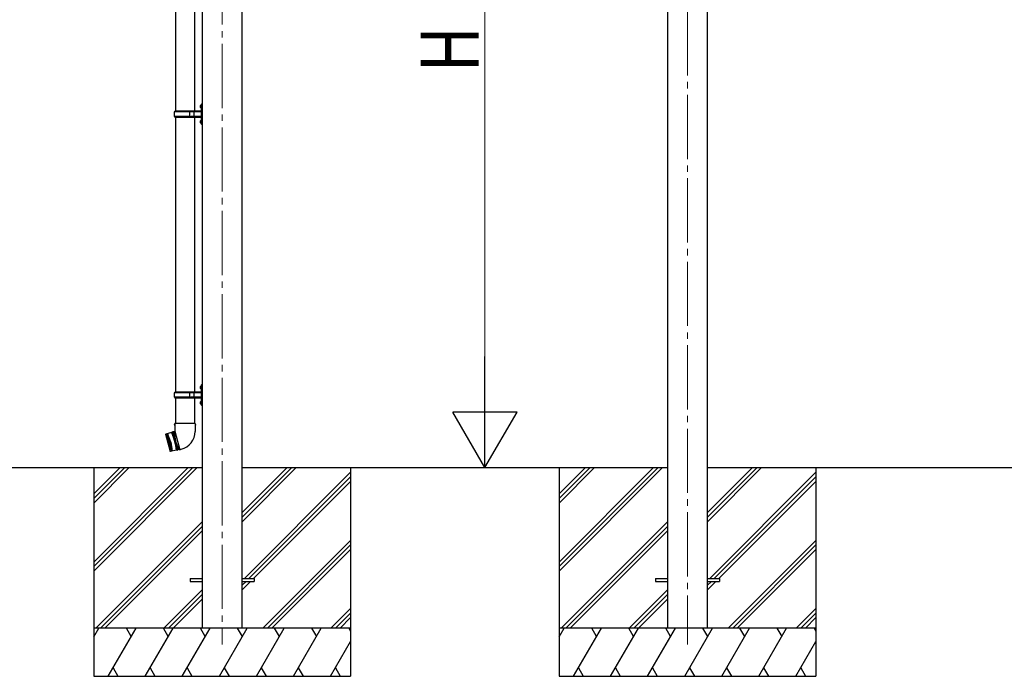
# Model space of a CAD drawing. Units: millimetres. Extents: x 0 to 33640, y 0 to 23760.
# Drawn here: x 11508 to 14576, y 3023 to 5068 of the extents above; entities that cross this region are included whole.
import ezdxf

# ---------------------------------------------------------------- set-up
doc = ezdxf.new("R2010")
doc.units = ezdxf.units.MM
doc.linetypes.add('YCENTER_1', pattern=[13, 10, -1, 1, -1])
for name, color, linetype, lineweight in [('YKK_12', 2, 'Continuous', 13), ('YKK_13', 4, 'Continuous', 30), ('YKK_A1', 4, 'Continuous', 30), ('YKK_D', 6, 'Continuous', 13)]:
    doc.layers.add(name, color=color, linetype=linetype, lineweight=lineweight)
doc.styles.add('text-b', font='extslim2.shx', dxfattribs={"width": 0.8, "bigfont": 'extfont2.shx'})

msp = doc.modelspace()

# ---------------------------------------------------------------- linework, layer by layer
at = {"layer": 'YKK_12', "linetype": 'YCENTER_1', "ltscale": 20}
for p, q in [((13589.3, 6134.3), (13589.3, 3122.4)), ((12139.4, 6032.9), (12139.4, 3122.4))]:
    msp.add_line(p, q, dxfattribs=at)
at = {"layer": 'YKK_13', "ltscale": 25}
for p, q in [((11993.5, 5640), (11993.5, 4783.1)), ((12053.2, 5640), (12053.2, 4783.1)), ((12071, 4800.2), (12073.1, 4799.2)), ((12071, 4795.9), (12073.1, 4796.9)), ((12072.3, 4802.2), (12073, 4802.2)), ((12072.3, 4802.2), (12072.3, 4793.9)), ((12072.3, 4793.9), (12073, 4793.9)), ((12073, 4802.2), (12073, 4793.9)), ((12073, 4802.2), (12073.4, 4801.8)), ((12073, 4793.9), (12073.4, 4794.3)), ((12073.1, 4799.2), (12073.7, 4798)), ((12073.1, 4796.9), (12073.7, 4798)), ((12075.4, 4806.5), (12073.4, 4804.5)), ((12073.4, 4804.5), (12073.4, 4743.5)), ((12073.4, 4801.8), (12073.4, 4794.3)), ((12075.4, 4806.5), (12075.4, 4741.5)), ((12075.4, 4806.5), (12077.4, 4806.5)), ((12077.4, 4741.5), (12077.4, 4806.5)), ((11990.4, 4781), (11991.4, 4783)), ((11990.4, 4767), (11990.4, 4781)), ((12038.8, 4781), (11990.4, 4781)), ((11990.4, 4767), (11991.4, 4765)), ((12038.8, 4767), (11990.4, 4767)), ((12072.9, 4783), (11991.4, 4783)), ((11991.4, 4765), (12072.9, 4765)), ((11993.5, 4765.1), (11993.5, 3908)), ((12038.8, 4765), (12038.8, 4783)), ((12039.6, 4783), (12041.6, 4781)), ((12039.6, 4765), (12041.6, 4767)), ((12072.9, 4781), (12041.6, 4781)), ((12072.9, 4767), (12041.6, 4767)), ((12052, 4781), (12050, 4783)), ((12052, 4767), (12050, 4765)), ((12052, 4767), (12052, 4781)), ((12053.2, 4765.1), (12053.2, 3908)), ((12071, 4752.2), (12073.1, 4751.2)), ((12071, 4747.9), (12073.1, 4748.9)), ((12072.3, 4754.2), (12073, 4754.2)), ((12072.3, 4754.2), (12072.3, 4745.9)), ((12072.3, 4745.9), (12073, 4745.9)), ((12073, 4754.2), (12073, 4745.9)), ((12073, 4754.2), (12073.4, 4753.8)), ((12073, 4745.9), (12073.4, 4746.3)), ((12073.1, 4751.2), (12073.7, 4750)), ((12073.1, 4748.9), (12073.7, 4750)), ((12073.4, 4753.8), (12073.4, 4746.3)), ((12073.4, 4743.5), (12075.4, 4741.5)), ((12077.4, 4741.5), (12075.4, 4741.5)), ((12075.4, 3931.5), (12073.4, 3929.5)), ((12073.4, 3929.5), (12073.4, 3868.5)), ((12075.4, 3931.5), (12075.4, 3866.5)), ((12075.4, 3931.5), (12077.4, 3931.5)), ((12077.4, 3866.5), (12077.4, 3931.5)), ((11990.4, 3906), (11991.4, 3908)), ((11990.4, 3892), (11990.4, 3906)), ((12038.8, 3906), (11990.4, 3906)), ((12072.9, 3908), (11991.4, 3908)), ((12038.8, 3890), (12038.8, 3908)), ((12039.6, 3908), (12041.6, 3906)), ((12072.9, 3906), (12041.6, 3906)), ((12052, 3906), (12050, 3908)), ((12052, 3892), (12052, 3906)), ((12071, 3925.2), (12073.1, 3924.2)), ((12071, 3920.9), (12073.1, 3921.9)), ((12072.3, 3927.2), (12073, 3927.2)), ((12072.3, 3927.2), (12072.3, 3918.9)), ((12072.3, 3918.9), (12073, 3918.9)), ((12073, 3927.2), (12073, 3918.9)), ((12073, 3927.2), (12073.4, 3926.8)), ((12073, 3918.9), (12073.4, 3919.3)), ((12073.1, 3924.2), (12073.7, 3923)), ((12073.1, 3921.9), (12073.7, 3923)), ((12073.4, 3926.8), (12073.4, 3919.3)), ((11990.4, 3892), (11991.4, 3890)), ((12038.8, 3892), (11990.4, 3892)), ((11991.4, 3890), (12072.9, 3890)), ((11993.5, 3890), (11993.5, 3810.3)), ((12039.6, 3890), (12041.6, 3892)), ((12072.9, 3892), (12041.6, 3892)), ((12052, 3892), (12050, 3890)), ((12053.2, 3890), (12053.2, 3810.3)), ((12071, 3877.2), (12073.1, 3876.2)), ((12071, 3872.9), (12073.1, 3873.9)), ((12072.3, 3879.2), (12073, 3879.2)), ((12072.3, 3879.2), (12072.3, 3870.9)), ((12072.3, 3870.9), (12073, 3870.9)), ((12073, 3879.2), (12073, 3870.9)), ((12073, 3879.2), (12073.4, 3878.8)), ((12073, 3870.9), (12073.4, 3871.3)), ((12073.1, 3876.2), (12073.7, 3875)), ((12073.1, 3873.9), (12073.7, 3875)), ((12073.4, 3878.8), (12073.4, 3871.3)), ((12073.4, 3868.5), (12075.4, 3866.5)), ((12077.4, 3866.5), (12075.4, 3866.5)), ((11991.6, 3810.3), (11989.9, 3805.8)), ((11991.7, 3805.3), (11989.9, 3805.8)), ((12055, 3810.3), (11991.6, 3810.3)), ((11991.6, 3810.3), (11991.8, 3787.1)), ((12055, 3810.3), (12054.9, 3785.3)), ((12055, 3810.3), (12056.5, 3805.8)), ((12056.5, 3805.8), (12055, 3805.3)), ((11963.1, 3776.8), (11963.4, 3777.4)), ((11963.1, 3776.8), (11977.4, 3723.4)), ((11981.3, 3782.2), (11963.4, 3777.4)), ((11978, 3723), (11963.4, 3777.4)), ((11967.3, 3778.5), (11981.9, 3724.1)), ((11971.7, 3750.5), (11967.3, 3778.5)), ((11969.2, 3779), (11983.8, 3724.6)), ((11979.4, 3752.6), (11969.2, 3779)), ((11983.9, 3784), (11981.3, 3782.2)), ((11981.3, 3782.2), (11991.5, 3755.8)), ((11983.9, 3784), (11985.9, 3784.5)), ((11999, 3727.6), (11983.9, 3784)), ((11988.8, 3785), (11985.9, 3784.5)), ((11985.9, 3784.5), (12000.9, 3728.2)), ((11991.7, 3785.8), (11988.8, 3785)), ((11988.8, 3785), (11993.4, 3756.3)), ((11991.8, 3787.1), (11991.4, 3787)), ((11991.4, 3787), (12007, 3728.7)), ((11971.7, 3750.5), (11981.9, 3724.1)), ((11979.4, 3752.6), (11983.8, 3724.6)), ((11991.5, 3755.8), (11995.9, 3727.8)), ((12003.8, 3729.2), (11993.4, 3756.3)), ((11978, 3723), (11977.4, 3723.4)), ((11995.9, 3727.8), (11978, 3723)), ((11999, 3727.6), (11995.9, 3727.8)), ((11999, 3727.6), (12000.9, 3728.2)), ((11999, 3727.6), (12000.9, 3728.2)), ((12003.8, 3729.2), (12000.9, 3728.2)), ((12006.7, 3730), (12003.8, 3729.2)), ((12007, 3728.7), (12011.9, 3730.1))]:
    msp.add_line(p, q, dxfattribs=at)
at = {"layer": 'YKK_13'}
for p, q in [((12039.4, 3327.5), (12076.9, 3327.5)), ((12039.4, 3327.5), (12039.4, 3318.5)), ((12039.4, 3318.5), (12076.9, 3318.5)), ((12201.9, 3327.5), (12239.4, 3327.5)), ((12201.9, 3318.5), (12239.4, 3318.5)), ((12239.4, 3327.5), (12239.4, 3318.5)), ((13489.3, 3327.5), (13526.8, 3327.5)), ((13489.3, 3327.5), (13489.3, 3318.5)), ((13489.3, 3318.5), (13526.8, 3318.5)), ((13651.8, 3327.5), (13689.3, 3327.5)), ((13651.8, 3318.5), (13689.3, 3318.5)), ((13689.3, 3327.5), (13689.3, 3318.5))]:
    msp.add_line(p, q, dxfattribs=at)
at = {"layer": 'YKK_13', "ltscale": 0.5}
for centre, radius, start, end in [((12076.6, 4798), 6, 136.2176, 223.7824), ((12072.9, 4783.5), 0.5, 270, 0), ((12072.9, 4781.5), 0.5, 270, 0), ((12072.9, 4766.5), 0.5, 0, 90), ((12072.9, 4764.5), 0.5, 0, 90), ((12076.6, 4750), 6, 136.2176, 223.7824), ((12076.6, 3923), 6, 136.2176, 223.7824), ((12072.9, 3908.5), 0.5, 270, 0), ((12072.9, 3906.5), 0.5, 270, 0), ((12076.6, 3875), 6, 136.2176, 223.7824), ((12072.9, 3891.5), 0.5, 0, 90), ((12072.9, 3889.5), 0.5, 0, 90), ((11996.9, 3786.1), 58, 285, 359.6562)]:
    msp.add_arc(centre, radius, start, end, dxfattribs=at)
at = {"layer": 'YKK_A1'}
for p, q in [((13526.8, 5963.3), (13526.8, 3173)), ((13651.8, 3173), (13651.8, 5963.3)), ((12076.9, 5861.9), (12076.9, 3173)), ((12201.9, 3173), (12201.9, 5861.9)), ((11443.1, 3673), (12076.9, 3673)), ((11739.4, 3673), (11739.4, 3023)), ((11739.4, 3378.9), (12033.5, 3673)), ((11739.4, 3364.7), (12047.7, 3673)), ((11739.4, 3350.6), (12061.8, 3673)), ((11739.4, 3562.7), (11849.7, 3673)), ((11739.4, 3576.9), (11835.5, 3673)), ((11739.4, 3591), (11821.4, 3673)), ((12201.9, 3673), (13526.8, 3673)), ((12201.9, 3504.7), (12370.2, 3673)), ((12201.9, 3518.9), (12356, 3673)), ((12201.9, 3533), (12341.9, 3673)), ((12208.5, 3327.5), (12539.4, 3658.4)), ((12539.4, 3673), (12539.4, 3023)), ((13189.3, 3673), (13189.3, 3023)), ((13189.3, 3378.9), (13483.5, 3673)), ((13189.3, 3364.7), (13497.7, 3673)), ((13189.3, 3350.6), (13511.8, 3673)), ((13189.3, 3562.7), (13299.7, 3673)), ((13189.3, 3576.9), (13285.5, 3673)), ((13189.3, 3591), (13271.4, 3673)), ((13651.8, 3673), (14976.8, 3673)), ((13651.8, 3504.7), (13820.2, 3673)), ((13651.8, 3518.9), (13806, 3673)), ((13651.8, 3533), (13791.9, 3673)), ((13658.5, 3327.5), (13989.3, 3658.4)), ((13989.3, 3673), (13989.3, 3023)), ((12222.7, 3327.5), (12539.4, 3644.2)), ((12236.8, 3327.5), (12539.4, 3630.1)), ((13672.7, 3327.5), (13989.3, 3644.2)), ((13686.8, 3327.5), (13989.3, 3630.1)), ((11745.7, 3173), (12076.9, 3504.2)), ((13195.7, 3173), (13526.8, 3504.2)), ((11759.8, 3173), (12076.9, 3490.1)), ((11773.9, 3173), (12076.9, 3476)), ((13209.8, 3173), (13526.8, 3490.1)), ((13223.9, 3173), (13526.8, 3476)), ((12266.2, 3173), (12539.4, 3446.2)), ((13716.2, 3173), (13989.3, 3446.2)), ((12280.3, 3173), (12539.4, 3432.1)), ((12294.4, 3173), (12539.4, 3418)), ((13730.3, 3173), (13989.3, 3432.1)), ((13744.4, 3173), (13989.3, 3418)), ((12201.9, 3292.6), (12227.8, 3318.5)), ((12201.9, 3306.7), (12213.7, 3318.5)), ((13651.8, 3292.6), (13677.8, 3318.5)), ((13651.8, 3306.7), (13663.7, 3318.5)), ((12076.9, 3292.1), (11957.8, 3173)), ((13526.8, 3292.1), (13407.8, 3173)), ((11971.9, 3173), (12076.9, 3278)), ((11986.1, 3173), (12076.9, 3263.8)), ((13421.9, 3173), (13526.8, 3278)), ((13436.1, 3173), (13526.8, 3263.8)), ((12478.3, 3173), (12539.4, 3234.1)), ((13928.3, 3173), (13989.3, 3234.1)), ((12492.4, 3173), (12539.4, 3220)), ((12506.6, 3173), (12539.4, 3205.8)), ((13942.4, 3173), (13989.3, 3220)), ((13956.6, 3173), (13989.3, 3205.8)), ((12539.4, 3173), (11739.4, 3173)), ((11739.4, 3145.5), (11755.2, 3173)), ((11784.1, 3023), (11870.7, 3173)), ((11855.7, 3147.1), (11840.7, 3173)), ((11899.6, 3023), (11986.2, 3173)), ((11971.2, 3147.1), (11956.2, 3173)), ((12015, 3023), (12101.6, 3173)), ((12086.6, 3147.1), (12071.6, 3173)), ((12130.5, 3023), (12217.1, 3173)), ((12202.1, 3147.1), (12187.1, 3173)), ((12246, 3023), (12332.6, 3173)), ((12317.6, 3147.1), (12302.6, 3173)), ((12361.4, 3023), (12448.1, 3173)), ((12418, 3173), (12433, 3147.1)), ((12533.5, 3173), (12539.4, 3162.9)), ((13989.3, 3173), (13189.3, 3173)), ((13189.3, 3145.5), (13205.2, 3173)), ((13234.1, 3023), (13320.7, 3173)), ((13305.7, 3147.1), (13290.7, 3173)), ((13349.6, 3023), (13436.2, 3173)), ((13421.2, 3147.1), (13406.2, 3173)), ((13465, 3023), (13551.6, 3173)), ((13536.6, 3147.1), (13521.6, 3173)), ((13580.5, 3023), (13667.1, 3173)), ((13652.1, 3147.1), (13637.1, 3173)), ((13696, 3023), (13782.6, 3173)), ((13767.6, 3147.1), (13752.6, 3173)), ((13811.4, 3023), (13898, 3173)), ((13868, 3173), (13883, 3147.1)), ((13983.5, 3173), (13989.3, 3162.9)), ((12476.9, 3023), (12539.4, 3131.2)), ((13926.9, 3023), (13989.3, 3131.2)), ((11799.1, 3049), (11814.1, 3023)), ((11914.6, 3049), (11929.6, 3023)), ((12030, 3049), (12045, 3023)), ((12145.5, 3049), (12160.5, 3023)), ((12261, 3049), (12276, 3023)), ((12376.4, 3049), (12391.4, 3023)), ((12491.9, 3049), (12506.9, 3023)), ((13249.1, 3049), (13264.1, 3023)), ((13364.6, 3049), (13379.6, 3023)), ((13480, 3049), (13495, 3023)), ((13595.5, 3049), (13610.5, 3023)), ((13711, 3049), (13726, 3023)), ((13826.4, 3049), (13841.4, 3023)), ((13941.9, 3049), (13956.9, 3023)), ((11739.4, 3023), (12539.4, 3023)), ((13189.3, 3023), (13989.3, 3023))]:
    msp.add_line(p, q, dxfattribs=at)
at = {"layer": 'YKK_D'}
for p, q in [((12958.1, 5663), (12958.1, 3873)), ((12865.4, 3673), (12959.1, 3673))]:
    msp.add_line(p, q, dxfattribs=at)
at = {"layer": 'YKK_D', "lineweight": -2}
for p, q in [((12958.1, 3673), (12958.1, 4019.5)), ((12958.1, 3673), (12858.1, 3846.2)), ((13058.1, 3846.2), (12858.1, 3846.2)), ((12958.1, 3673), (13058.1, 3846.2))]:
    msp.add_line(p, q, dxfattribs=at)

# ---------------------------------------------------------------- texts
at = {"layer": 'YKK_D', "style": 'text-b', "width": 0.8}
msp.add_text('H', height=180, rotation=90, dxfattribs=at).set_placement((12938.1, 4904.7))

doc.saveas('drawing.dxf')
